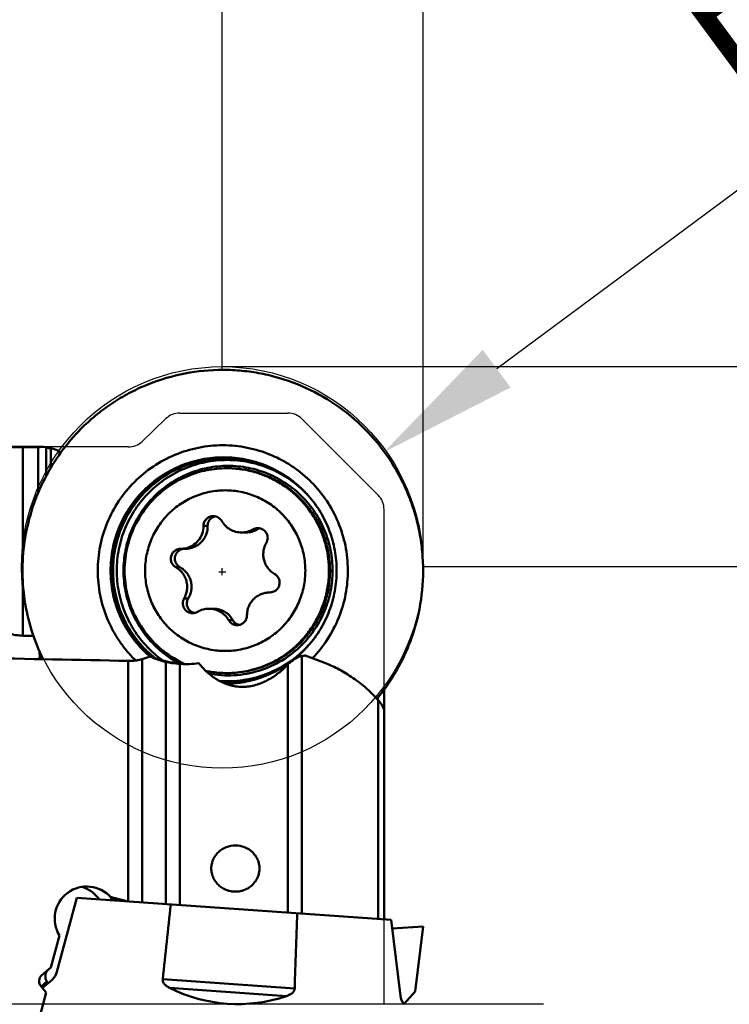
# Model space of a CAD drawing. Units: millimetres. Extents: x -109 to 106, y -68 to 78.
# Drawn here: x 60 to 77, y 0 to 25 of the extents above; entities that cross this region are included whole.
import ezdxf

# ---------------------------------------------------------------- set-up
doc = ezdxf.new("R2010")
doc.units = ezdxf.units.MM
doc.linetypes.add('CENTER', pattern=[50.8, 31.75, -6.35, 6.35, -6.35])
for name, color, linetype, lineweight in [('1', 4, 'Continuous', 50), ('2', 7, 'Continuous', 25), ('4', 2, 'CENTER', 25), ('cut', 1, 'Continuous', 25), ('nocut', 7, 'Continuous', 25), ('sk2', 7, 'Continuous', 25)]:
    doc.layers.add(name, color=color, linetype=linetype, lineweight=lineweight)
doc.styles.add('simplex', font='txt.shx', dxfattribs={"height": 3.5})
doc.dimstyles.new('\\M+18352\\M+18373\\M+1815B - ISO-25', dxfattribs={"dimscale": 0, "dimtxt": 3.5, "dimasz": 3.5, "dimexe": 1.5, "dimexo": 0, "dimgap": 2.3, "dimtad": 1, "dimdsep": 46, "dimtxsty": 'simplex', "dimcen": 0.09, "dimclrd": 256, "dimclre": 256, "dimclrt": 256, "dimadec": 0, "dimazin": 0, "dimtfac": 1, "dimtofl": 0, "dimtmove": 0, "dimatfit": 3, "dimfxl": 1, "dimtolj": 1, "dimlwd": -1, "dimlwe": -1, "dimarcsym": 0})

# ---------------------------------------------------------------- blocks, each defined once
blk = doc.blocks.new('*D16')
at = {"layer": 'Defpoints', "color": 0}
for p in [(-82.55, 57.098), (-82.55, 14.175), (69.85, 10.875)]:
    blk.add_point(p, dxfattribs=at)
at = {"layer": 'sk2'}
for p, q in [((-82.55, 14.175), (-82.55, 58.598)), ((69.85, 10.875), (69.85, 58.598)), ((66.35, 57.098), (-79.05, 57.098))]:
    blk.add_line(p, q, dxfattribs=at)
for points in [[(-79.05, 57.682), (-79.05, 56.515), (-82.55, 57.098)], [(66.35, 57.682), (66.35, 56.515), (69.85, 57.098)]]:
    blk.add_solid(points, dxfattribs=at)
at = {"layer": 'sk2', "insert": (-6.35, 61.148), "char_height": 3.5, "attachment_point": 5, "style": 'simplex'}
blk.add_mtext('\\A1;152.4 [6.000"]', dxfattribs=at)
blk = doc.blocks.new('*D17')
at = {"layer": '2'}
for p, q in [((0, 15.875), (0, 46.613)), ((69.85, 10.875), (69.85, 46.613)), ((66.35, 45.113), (3.5, 45.113))]:
    blk.add_line(p, q, dxfattribs=at)
for points in [[(3.5, 45.696), (3.5, 44.529), (0, 45.113)], [(66.35, 45.696), (66.35, 44.529), (69.85, 45.113)]]:
    blk.add_solid(points, dxfattribs=at)
at = {"layer": 'Defpoints', "color": 0}
for p in [(0, 45.113), (0, 15.875), (69.85, 10.875)]:
    blk.add_point(p, dxfattribs=at)
at = {"layer": '2', "insert": (34.925, 49.163), "char_height": 3.5, "attachment_point": 5, "style": 'simplex'}
blk.add_mtext('\\A1;69.85 [2.750"]', dxfattribs=at)
blk = doc.blocks.new('*D18')
at = {"layer": '2'}
for p, q in [((64.85, 15.795), (64.85, 35.16)), ((69.85, 10.875), (69.85, 35.16)), ((61.35, 33.66), (14.75, 33.66)), ((73.35, 33.66), (76.85, 33.66))]:
    blk.add_line(p, q, dxfattribs=at)
for points in [[(61.35, 34.244), (61.35, 33.077), (64.85, 33.66)], [(73.35, 34.244), (73.35, 33.077), (69.85, 33.66)]]:
    blk.add_solid(points, dxfattribs=at)
at = {"layer": 'Defpoints', "color": 0}
for p in [(64.85, 33.66), (64.85, 15.795), (69.85, 10.875)]:
    blk.add_point(p, dxfattribs=at)
at = {"layer": '2', "insert": (36.3, 37.71), "char_height": 3.5, "attachment_point": 5, "style": 'simplex'}
blk.add_mtext('\\A1;5 [.197"](MAX)', dxfattribs=at)
blk = doc.blocks.new('*D19')
at = {"layer": '2'}
for p, q in [((69.849, 10.9), (93.192, 10.9)), ((91.692, 7.4), (91.692, -10.9)), ((91.692, -10.9), (91.692, -57.5))]:
    blk.add_line(p, q, dxfattribs=at)
blk.add_solid([(91.109, 7.4), (92.275, 7.4), (91.692, 10.9)], dxfattribs=at)
at = {"layer": 'Defpoints', "color": 0}
for p in [(69.849, 10.9), (69.849, -10.9), (91.692, -10.9)]:
    blk.add_point(p, dxfattribs=at)
at = {"layer": '2', "insert": (87.642, -35.95), "char_height": 3.5, "attachment_point": 5, "rotation": 90, "style": 'simplex'}
blk.add_mtext('\\A1;%%C21.8 [%%C.858"]', dxfattribs=at)
blk = doc.blocks.new('_None')
blk = doc.blocks.new('*D20')
at = {"layer": '2'}
for p, q in [((64.85, 15.875), (106.337, 15.875)), ((104.837, 12.375), (104.837, -15.875)), ((104.837, -15.875), (104.837, -67.725))]:
    blk.add_line(p, q, dxfattribs=at)
blk.add_solid([(104.254, 12.375), (105.42, 12.375), (104.837, 15.875)], dxfattribs=at)
at = {"layer": 'Defpoints', "color": 0}
for p in [(64.85, 15.875), (64.85, -15.875), (104.837, -15.875)]:
    blk.add_point(p, dxfattribs=at)
at = {"layer": '2', "insert": (100.787, -43.55), "char_height": 3.5, "attachment_point": 5, "rotation": 90, "style": 'simplex'}
blk.add_mtext('\\A1;%%C31.75 [%%C1.250"]', dxfattribs=at)
blk = doc.blocks.new('*D21')
at = {"layer": '2'}
for p, q in [((102.575, 38.689), (71.682, 15.825)), ((64.85, 10.679), (64.85, 10.859)), ((64.76, 10.769), (64.94, 10.769))]:
    blk.add_line(p, q, dxfattribs=at)
blk.add_solid([(71.335, 16.294), (72.029, 15.356), (68.869, 13.743)], dxfattribs=at)
at = {"layer": 'Defpoints', "color": 0}
for p in [(68.869, 13.743), (64.85, 10.769)]:
    blk.add_point(p, dxfattribs=at)
at = {"layer": '2', "insert": (86.126, 31.554), "char_height": 3.5, "attachment_point": 5, "rotation": 36.5047, "style": 'simplex'}
blk.add_mtext('\\A1;R5 [R.197"]', dxfattribs=at)

msp = doc.modelspace()

# ---------------------------------------------------------------- linework, layer by layer
at = {"layer": '1'}
for p, q in [((51.47484244, 13.87490275), (60.38701575, 13.875)), ((59.88028647, 11.01868669), (59.88028647, 13.86816145)), ((60.26313127, 13.86729475), (60.26313127, 12.7284906)), ((60.46561158, 13.87189916), (60.46561158, 13.15661717)), ((60.58063684, 13.35955682), (60.58063684, 13.84474469)), ((60.79361033, 13.687608), (60.79361033, 13.76914722)), ((66.99163667, 12.66355527), (66.99783603, 12.6566168)), ((66.99166697, 12.66358323), (66.9955046, 12.65927685)), ((64.3804532, 11.90779385), (64.48405186, 11.90779385)), ((65.61233047, 11.82201864), (65.71592914, 11.82201864)), ((65.43803557, 11.74540959), (65.32808546, 11.74540959)), ((63.91726208, 11.33862249), (63.81266913, 11.33862331)), ((63.690412, 10.88123934), (63.79401067, 10.88123934)), ((59.88028647, 9.1752494), (59.88028647, 10.56358459)), ((63.89823539, 10.10373792), (64.00183406, 10.10373792)), ((66.03190942, 10.25230494), (66.03094508, 10.252304)), ((64.6264432, 9.84551867), (64.51649309, 9.84551867)), ((64.11695211, 9.75351242), (64.11986624, 9.75237718)), ((65.00785554, 9.56057874), (65.11145421, 9.56057874)), ((60.14457679, 9.1752494), (59.88028647, 9.1752494)), ((66.99784897, 8.93432379), (66.99163772, 8.92737203)), ((66.99550271, 8.93165305), (66.99166516, 8.92734665)), ((60.26287249, 8.59208681), (60.30557676, 8.63540959)), ((60.30557676, 8.63540959), (60.34942878, 8.66773859)), ((60.36856825, 8.58999778), (60.3808436, 8.60257894)), ((62.69254762, 8.5565287), (62.66039108, 8.58829891)), ((62.85258685, 8.59060093), (63.05586883, 8.65616317)), ((62.85258685, 8.59060093), (62.85258685, 2.5343253)), ((66.83414307, 8.66812918), (66.83414307, 2.25590777)), ((67.37540088, 8.50692724), (66.91047522, 8.68230682)), ((62.50715981, 8.54774644), (62.50715981, 2.55847991)), ((63.44560185, 2.49285765), (63.44560185, 8.52375387)), ((63.7910289, 8.47400062), (63.7910289, 2.46870304)), ((66.4804801, 2.28063829), (66.4804801, 8.45144011)), ((68.72187273, 7.57959936), (68.72187273, 7.63009579)), ((68.87767892, 7.8313035), (68.87767892, 7.31981073)), ((68.73134189, 2.1232427), (68.73134189, 7.56951501)), ((68.87766757, 7.31642391), (68.87767892, 7.31981073)), ((68.87767892, 7.3151956), (68.87767892, 2.11300982)), ((60.73276457, 0.80738926), (61.22597327, 2.6480692)), ((69.05225263, 2.10080244), (61.22597327, 2.6480692)), ((62.07089986, 2.65770128), (62.05951381, 2.67518264)), ((62.05993404, 2.67542309), (62.49256241, 2.55950066)), ((62.07513792, 2.6510082), (62.07089986, 2.65770128)), ((62.37058416, 2.56810434), (62.34500077, 2.59753317)), ((69.05225263, 2.10080244), (69.28448832, 0.20939449)), ((69.84998361, 1.93467468), (69.07926786, 1.88078099)), ((69.85, 1.93467583), (69.65135946, 0.31687849)), ((60.79361033, 1.71061682), (60.58063684, 0.91578892)), ((60.58063684, 0.91578892), (60.35785816, 0.72213037)), ((60.47627307, 0.56006368), (60.33812805, 0.43997665)), ((60.370931, 0.40224117), (60.60881785, 0.60903305)), ((60.47625503, 0.56009554), (60.50126054, 0.5155348)), ((63.36542386, 0.62329579), (66.65182903, 0.39348796)), ((60.46561158, 0.29332363), (60.26313127, -0.46234314)), ((60.33812805, 0.43997665), (60.46561158, 0.29332363)), ((63.53825586, 0.40418679), (66.45018494, 0.20056487)), ((69.65137752, 0.31689926), (69.37962295, 0.00428139))]:
    msp.add_line(p, q, dxfattribs=at)
for centre, radius, start, end in [((61.47522981, 2.12941854), 0.8, 41.525864331, 211.567463442), ((60.34639424, 0.91091688), 0.4, 311, 345), ((60.48906997, 0.57118845), 0.2, 131, 221), ((69.68150678, 0.25814222), 0.4, 187, 221), ((69.68150678, -0.25814222), 0.4, 139, 139.802707723)]:
    msp.add_arc(centre, radius, start, end, dxfattribs=at)
for centre, major_axis, ratio, start_param, end_param in [((53.65131631, 0), (-198.42174431, 0), 0.0699268119, -1.6041245247, -1.6021940637), ((60.38701575, 0), (0, -13.875), 0.2679491924, 3.120450637, 3.1749208515), ((59.5271422, 0), (-15.96136165, 0), 0.8692867378, -1.636847148, -1.6296265854), ((60.33525194, 0), (0, -13.875), 0.2679491924, -3.2651948339, -3.2076434748), ((242.87708084, 0), (-581.39747846, 13.042812), 0.0081406195, -1.2551733556, -1.2483642245), ((63.56020841, 10.96868743), (2.02202528, -1.8609043), 0.8256284395, -1.1209530117, -0.902692725), ((65.24764552, 3.92652389), (-0.27385541, -3.91631486), 0.9809262436, -0.3887132062, 0.3887132062)]:
    msp.add_ellipse(centre, major_axis=major_axis, ratio=ratio, start_param=start_param, end_param=end_param, dxfattribs=at)
for points, knots in [([(61.33525823, 14.33099803), (61.44719835, 14.44321151), (61.68192806, 14.65709838), (62.06275486, 14.9428379), (62.46907067, 15.1909893), (63.03915282, 15.46848131), (63.7974724, 15.71134466), (64.58806152, 15.80558216), (65.22168216, 15.79003992), (65.69404297, 15.73311465), (66.15885579, 15.63137523), (66.76245586, 15.43746581), (67.47842385, 15.08807712), (68.24197212, 14.51369841), (68.8832664, 13.80486762), (69.29658543, 13.12283336), (69.54515883, 12.5384885), (69.68934116, 12.08400951), (69.7897145, 11.61784134), (69.86395857, 10.98688346), (69.84375354, 10.18918397), (69.67294036, 9.4097638), (69.45022912, 8.81491486), (69.24146684, 8.38636274), (68.99302563, 7.97971098), (68.80231855, 7.72551409), (68.70120543, 7.60332334)], [0, 0, 0, 0, 0.0312619605, 0.0625222812, 0.0937711634, 0.1250156697, 0.1874181594, 0.24980871, 0.2810384023, 0.312269114, 0.3435021979, 0.3747389436, 0.4371565875, 0.4995998924, 0.5620719551, 0.6245716426, 0.6558658239, 0.6871647222, 0.7184672014, 0.7497720382, 0.8123127042, 0.8748464153, 0.9061429452, 0.9374344677, 0.9687181438, 1, 1, 1, 1]), ([(61.33525823, 14.33099803), (61.15282741, 14.14812175), (60.81577042, 13.75325376), (60.40819776, 13.09038066), (60.10767669, 12.37216332), (59.92162641, 11.61603072), (59.85446647, 10.84015842), (59.90785258, 10.06316751), (60.08038332, 9.30396729), (60.27236759, 8.82126697), (60.38619847, 8.58919513)], [0, 0, 0, 0, 0.1249159781, 0.2498708125, 0.3748681068, 0.4998925239, 0.6249322345, 0.7499727828, 0.8749997427, 1, 1, 1, 1]), ([(59.21160169, 13.86637833), (59.26666681, 13.86683193), (59.48955866, 13.86827901), (59.71245757, 13.86853005), (59.88028647, 13.86816145)], [0, 0, 0, 0, 0.2470520387, 1, 1, 1, 1]), ([(62.66039108, 8.58829891), (62.58836048, 8.6605054), (62.45127731, 8.81212671), (62.26897339, 9.05853474), (62.1116227, 9.32172761), (61.93726096, 9.69122307), (61.78847073, 10.18263446), (61.73835926, 10.69364912), (61.75840424, 11.10190066), (61.81818692, 11.50619886), (61.96682823, 11.99764849), (62.25638586, 12.54066811), (62.64609025, 13.01675568), (63.12099928, 13.40747076), (63.66272873, 13.69780905), (64.15310443, 13.84687818), (64.55647551, 13.90681743), (64.96375464, 13.92691426), (65.47362891, 13.87666172), (65.96383736, 13.72748044), (66.33237995, 13.5527091), (66.59493455, 13.39496518), (66.84074148, 13.21220803), (66.99195504, 13.07481858), (67.06396842, 13.00262935)], [0, 0, 0, 0, 0.0312762411, 0.0625624999, 0.0938532342, 0.1251512545, 0.1876863058, 0.2502327777, 0.2815442583, 0.3128542713, 0.3753893328, 0.4379034133, 0.5003900182, 0.5628468989, 0.6252763309, 0.6876847065, 0.7189217302, 0.7501573042, 0.8125543399, 0.8749627058, 0.9062123387, 0.9374671177, 0.9687312351, 1, 1, 1, 1]), ([(62.89154807, 8.80014023), (62.76144915, 8.93055684), (62.58485401, 9.1462887), (62.39547288, 9.46315262), (62.23780947, 9.79721964), (62.10331856, 10.24144831), (62.05801268, 10.7034213), (62.07613293, 11.07248857), (62.13017585, 11.4379833), (62.26455358, 11.88226355), (62.52632013, 12.37316412), (62.87861775, 12.80356059), (63.3079488, 13.15677191), (63.79768304, 13.41924419), (64.24099243, 13.55400868), (64.60564902, 13.60819315), (64.97383722, 13.62636027), (65.43477924, 13.58092686), (65.87792054, 13.44608244), (66.21112593, 13.28804873), (66.52729218, 13.09815183), (66.74243782, 12.9211426), (66.87247485, 12.79078803)], [0, 0, 0, 0, 0.0624968476, 0.093792032, 0.125094809, 0.1876392652, 0.2501951293, 0.2815113226, 0.3128260717, 0.3753705934, 0.4378940759, 0.5003901309, 0.5628564561, 0.6252952775, 0.6877130946, 0.7189548433, 0.7501951188, 0.8126015242, 0.875019276, 0.9062736584, 0.9375328823, 1, 1, 1, 1]), ([(62.94658577, 8.81925101), (62.81773365, 8.94841777), (62.64283016, 9.16208385), (62.45526102, 9.4759119), (62.29910952, 9.80678142), (62.16590658, 10.24675459), (62.1210317, 10.70430287), (62.13897944, 11.06983546), (62.19250694, 11.43182921), (62.32559687, 11.87185416), (62.58485481, 12.35805403), (62.93377977, 12.784327), (63.35899752, 13.13415691), (63.84404223, 13.39411381), (64.28310562, 13.5275868), (64.64426926, 13.58125449), (65.0089312, 13.59924866), (65.46545838, 13.55424746), (65.9043546, 13.4206944), (66.23437074, 13.26417615), (66.54750779, 13.07609617), (66.76059327, 12.90078256), (66.88938409, 12.77167724)], [0, 0, 0, 0, 0.0624964802, 0.0937921422, 0.1250948045, 0.1876392508, 0.2501951273, 0.2815113403, 0.3128260903, 0.3753705834, 0.4378940728, 0.5003901308, 0.5628564594, 0.6252952872, 0.6877130757, 0.7189548254, 0.7501951207, 0.8126015388, 0.8750192805, 0.906273548, 0.9375332493, 1, 1, 1, 1]), ([(63.02640896, 8.84696808), (62.89936286, 8.97432441), (62.72691219, 9.18499322), (62.54197616, 9.49442094), (62.38801178, 9.82064661), (62.25668045, 10.25445084), (62.21243545, 10.70558134), (62.23012897, 11.06598733), (62.28290661, 11.42290395), (62.41413064, 11.85675687), (62.66974979, 12.33613936), (63.01378518, 12.75642991), (63.4330353, 13.10135754), (63.91127883, 13.35766586), (64.34418367, 13.48926757), (64.70028182, 13.54218344), (65.05982938, 13.55992273), (65.50995309, 13.51555318), (65.94269549, 13.38387664), (66.26807975, 13.22955066), (66.57682616, 13.04411097), (66.78692251, 12.87125592), (66.91390817, 12.74396017)], [0, 0, 0, 0, 0.0624970655, 0.0937919925, 0.1250947961, 0.1876392579, 0.2501951146, 0.2815113302, 0.3128260927, 0.3753705782, 0.4378940889, 0.5003901305, 0.5628564439, 0.6252952925, 0.6877130735, 0.7189548358, 0.7501951335, 0.8126015318, 0.8750192886, 0.9062736979, 0.9375326646, 1, 1, 1, 1]), ([(62.93423771, 12.77596487), (63.06783242, 12.90988581), (63.36310072, 13.15117808), (63.86918146, 13.41558684), (64.41829713, 13.57228078), (64.98762429, 13.61458856), (65.55375146, 13.5408303), (66.09339542, 13.35397386), (66.54124682, 13.08747934), (66.79107576, 12.87105565), (66.88961086, 12.7719026)], [0, 0, 0, 0, 0.1293042211, 0.2585454286, 0.3877449125, 0.5169225259, 0.6461037271, 0.7753132326, 0.9045714567, 1, 1, 1, 1]), ([(63.15227106, 8.95022584), (63.03195759, 9.0708331), (62.86864569, 9.27033782), (62.69351008, 9.56336786), (62.54770483, 9.87230567), (62.42333321, 10.28312107), (62.38143291, 10.71034455), (62.39818879, 11.05165134), (62.44816955, 11.38965368), (62.57243955, 11.80051519), (62.81451253, 12.25449348), (63.14031626, 12.65251134), (63.53734882, 12.97916002), (63.99024851, 13.22188565), (64.40021219, 13.34651332), (64.73743943, 13.39662498), (65.07793327, 13.4134242), (65.50420333, 13.37140596), (65.91401316, 13.24670743), (66.22215415, 13.10055973), (66.51453899, 12.92494715), (66.71350158, 12.76125231), (66.83375782, 12.64070242)], [0, 0, 0, 0, 0.0624970655, 0.0937919925, 0.1250947961, 0.1876392579, 0.2501951146, 0.2815113302, 0.3128260927, 0.3753705782, 0.4378940889, 0.5003901305, 0.5628564439, 0.6252952925, 0.6877130735, 0.7189548358, 0.7501951335, 0.8126015318, 0.8750192886, 0.9062736979, 0.9375326646, 1, 1, 1, 1]), ([(63.15227106, 12.64070242), (63.27252821, 12.76125322), (63.47149132, 12.92494743), (63.76387499, 13.10056145), (64.07201612, 13.24670577), (64.4818251, 13.371405), (64.90809572, 13.41342577), (65.24858908, 13.3966213), (65.58581693, 13.34651512), (65.99577982, 13.22188407), (66.44868039, 12.9791606), (66.84571168, 12.65251039), (67.17151693, 12.25449382), (67.41358775, 11.80051465), (67.53786113, 11.38965392), (67.58783641, 11.05165098), (67.60459753, 10.71034467), (67.56269471, 10.28312062), (67.43832239, 9.87230607), (67.29252051, 9.56336813), (67.11738347, 9.27033926), (66.9540722, 9.07083402), (66.83375782, 8.95022584)], [0, 0, 0, 0, 0.0624678201, 0.0937263522, 0.1249806182, 0.187398459, 0.2498049105, 0.2810451707, 0.3122869047, 0.3747047183, 0.4371435464, 0.4996098694, 0.5621059203, 0.6246294108, 0.6871739287, 0.7184886632, 0.7498048411, 0.8123607511, 0.874905297, 0.9062079578, 0.9375024495, 1, 1, 1, 1]), ([(63.16192536, 12.59858642), (63.27943857, 12.71638659), (63.5382787, 12.92941005), (63.98085193, 13.16648303), (64.46102315, 13.31258868), (64.79442834, 13.34546664), (64.96065533, 13.3454623)], [0, 0, 0, 0, 0.2501438245, 0.5001607366, 0.7501039428, 1, 1, 1, 1]), ([(64.96065533, 13.3454623), (65.08541199, 13.34545904), (65.3353298, 13.32699507), (65.70177346, 13.24448538), (66.05225371, 13.10896041), (66.37907601, 12.9233532), (66.67519414, 12.6916849), (66.93419145, 12.41897256), (67.15046538, 12.11112127), (67.31933618, 11.77479574), (67.43715092, 11.41727598), (67.50136133, 11.04629962), (67.51057873, 10.66989544), (67.46460307, 10.2962072), (67.36443266, 9.93332804), (67.21221615, 9.58908923), (67.01131816, 9.27101994), (66.84761593, 9.08078791), (66.75938531, 8.99234184)], [0, 0, 0, 0, 0.0624083408, 0.1248231966, 0.1872504894, 0.2496950851, 0.312160353, 0.3746478805, 0.4371573379, 0.4996865081, 0.5622314803, 0.6247869832, 0.6873468545, 0.7499045109, 0.812453712, 0.8749884911, 0.9375052587, 1, 1, 1, 1]), ([(64.98825795, 13.3454614), (65.11301458, 13.34546138), (65.3629323, 13.32699252), (65.72937581, 13.24448468), (66.0798559, 13.10895919), (66.40667806, 12.92335216), (66.70279607, 12.69168392), (66.96179329, 12.41897173), (67.1780672, 12.1111206), (67.34693799, 11.77479523), (67.46475286, 11.41727562), (67.52896321, 11.04629942), (67.53818111, 10.66989523), (67.49220481, 10.29620747), (67.39203589, 9.93332717), (67.23981766, 9.58909074), (67.03892226, 9.27101967), (66.87521947, 9.08078883), (66.78698793, 8.99234184)], [0, 0, 0, 0, 0.0624083415, 0.1248231935, 0.1872504804, 0.2496950687, 0.3121603285, 0.3746478481, 0.4371572983, 0.499686463, 0.5622314307, 0.624786936, 0.6873467949, 0.7499045049, 0.8124535539, 0.8749887911, 0.9375045876, 1, 1, 1, 1]), ([(67.06396842, 13.00262935), (67.20679989, 12.8594491), (67.46525361, 12.5442709), (67.75367431, 12.00605521), (67.93281744, 11.42186973), (67.99568699, 10.81402263), (67.93998414, 10.20547431), (67.76774422, 9.61920513), (67.48568371, 9.07761432), (67.23096608, 8.75939671), (67.08983312, 8.61453696)], [0, 0, 0, 0, 0.1249324667, 0.2499171821, 0.37494481, 0.4999955757, 0.6250469452, 0.7500765896, 0.8750653196, 1, 1, 1, 1]), ([(63.14699711, 8.62251959), (62.99609645, 8.74554896), (62.71916653, 9.02420028), (62.40016086, 9.51866186), (62.19035049, 10.06891958), (62.09914948, 10.6507953), (62.13042325, 11.23897109), (62.28290218, 11.80786794), (62.54970686, 12.33247091), (62.79669722, 12.63808853), (62.93423771, 12.77596487)], [0, 0, 0, 0, 0.1249099481, 0.2498816244, 0.3749043776, 0.4999585922, 0.6250192253, 0.7500601729, 0.8750570491, 1, 1, 1, 1]), ([(63.51152066, 12.20967769), (63.60368788, 12.30206997), (63.75617682, 12.42752674), (63.98026125, 12.56212236), (64.21642759, 12.67412012), (64.53050575, 12.76970256), (64.85720655, 12.80189924), (65.1181652, 12.78902679), (65.37661958, 12.75061589), (65.69082245, 12.65510634), (66.03792863, 12.4690743), (66.34221939, 12.21872739), (66.59191871, 11.91368149), (66.77745055, 11.56574865), (66.87268599, 11.25085769), (66.91099655, 10.99180925), (66.92383579, 10.73022756), (66.89172949, 10.40279604), (66.79639762, 10.08794718), (66.6846623, 9.85117017), (66.55043224, 9.62659124), (66.42526897, 9.47368682), (66.33305788, 9.38125057)], [0, 0, 0, 0, 0.0624682609, 0.0937267601, 0.124980349, 0.1873985096, 0.2498048957, 0.2810452105, 0.3122869451, 0.3747047388, 0.4371435556, 0.4996098697, 0.5621059116, 0.6246293895, 0.6871738888, 0.7184886232, 0.749804856, 0.8123607006, 0.8749055652, 0.9062075502, 0.9375020086, 1, 1, 1, 1]), ([(63.16192536, 12.59858642), (63.01725655, 12.45356435), (62.76198212, 12.12698325), (62.50807466, 11.56078769), (62.3965712, 10.94984334), (62.43429394, 10.32998804), (62.61891465, 9.73718257), (62.93987672, 9.20587928), (63.37808688, 8.76716893), (63.73255745, 8.55293427), (63.91920332, 8.46897041)], [0, 0, 0, 0, 0.1249695415, 0.2499988884, 0.3750717356, 0.5001533692, 0.6252091161, 0.7502103037, 0.8751404876, 1, 1, 1, 1]), ([(66.99171398, 12.66362544), (67.1039406, 12.53626892), (67.30583259, 12.26051406), (67.52910518, 11.79964529), (67.66612907, 11.30587063), (67.71229607, 10.79546415), (67.66612908, 10.28505767), (67.52910519, 9.79128299), (67.30583259, 9.33041421), (67.1039406, 9.05465934), (66.99171398, 8.92730282)], [0, 0, 0, 0, 0.124929604, 0.2499142442, 0.3749452404, 0.4999999941, 0.625054749, 0.7500857484, 0.8750703931, 1, 1, 1, 1]), ([(66.33305788, 9.38125057), (66.24089066, 9.28885828), (66.08840173, 9.16340152), (65.8643173, 9.02880589), (65.62815095, 8.91680814), (65.3140728, 8.8212257), (64.98737199, 8.78902902), (64.72641334, 8.80190146), (64.46795896, 8.84031237), (64.1537561, 8.93582192), (63.80664992, 9.12185396), (63.50235916, 9.37220086), (63.25265984, 9.67724676), (63.067128, 10.0251796), (62.97189256, 10.34007057), (62.93358199, 10.599119), (62.92074275, 10.8607007), (62.95284906, 11.18813222), (63.04818093, 11.50298108), (63.15991625, 11.73975809), (63.29414631, 11.96433701), (63.41930958, 12.11724144), (63.51152066, 12.20967769)], [0, 0, 0, 0, 0.0624682609, 0.0937267601, 0.124980349, 0.1873985096, 0.2498048957, 0.2810452105, 0.3122869451, 0.3747047388, 0.4371435556, 0.4996098697, 0.5621059116, 0.6246293895, 0.6871738888, 0.7184886232, 0.749804856, 0.8123607006, 0.8749055652, 0.9062075502, 0.9375020086, 1, 1, 1, 1]), ([(64.62485604, 12.15320864), (64.59303208, 12.15320691), (64.52866152, 12.14042426), (64.44737125, 12.08576053), (64.39302543, 12.00418111), (64.38039906, 11.93969107), (64.3804532, 11.90779385)], [0, 0, 0, 0, 0.249717645, 0.4996006463, 0.7497072356, 1, 1, 1, 1]), ([(64.48405186, 11.90779385), (64.48328912, 11.93111926), (64.48856907, 11.97864163), (64.51736407, 12.04507511), (64.56606021, 12.10098384), (64.60926882, 12.12669232), (64.63246761, 12.13595383)], [0, 0, 0, 0, 0.2422961028, 0.4882705879, 0.7406636067, 1, 1, 1, 1]), ([(64.83672301, 12.03034952), (64.82610619, 12.04885593), (64.79989357, 12.083236), (64.7486583, 12.12270974), (64.68898061, 12.14756157), (64.6461584, 12.1532098), (64.62485604, 12.15320864)], [0, 0, 0, 0, 0.2502193461, 0.5002524434, 0.7501694379, 1, 1, 1, 1]), ([(64.83672301, 12.03034952), (64.86134564, 11.98742925), (64.92213973, 11.9076959), (65.04096236, 11.81614636), (65.17936667, 11.75850811), (65.27868025, 11.74540882), (65.32808545, 11.74541204)], [0, 0, 0, 0, 0.2502197868, 0.5002532692, 0.7501662941, 1, 1, 1, 1]), ([(63.91477573, 11.34774249), (63.97921183, 11.35944797), (64.10508509, 11.40594256), (64.25794, 11.53569448), (64.35766666, 11.70978321), (64.38056458, 11.8421669), (64.3804532, 11.90779385)], [0, 0, 0, 0, 0.2497309938, 0.4996397172, 0.7497490096, 1, 1, 1, 1]), ([(64.48405186, 11.90779385), (64.4852162, 11.87218721), (64.48054025, 11.79953226), (64.45170328, 11.69281851), (64.4004669, 11.59187753), (64.32825313, 11.50240975), (64.23860677, 11.42950441), (64.13665986, 11.37669004), (64.02815705, 11.34542703), (63.95386954, 11.33862258), (63.91726207, 11.33862249)], [0, 0, 0, 0, 0.119292812, 0.2419753921, 0.3677168952, 0.4955836953, 0.6241535633, 0.7518655012, 0.8774196602, 1, 1, 1, 1]), ([(65.32808545, 11.74541204), (65.37756734, 11.74541526), (65.47698812, 11.75851619), (65.56952793, 11.79714881), (65.61233047, 11.82201864)], [0, 0, 0, 0, 0.499892361, 1, 1, 1, 1]), ([(65.71592914, 11.82201864), (65.67538922, 11.79758581), (65.58516256, 11.75860511), (65.48768041, 11.74541073), (65.43803555, 11.7454098)], [0, 0, 0, 0, 0.4880824549, 1, 1, 1, 1]), ([(65.73489199, 11.85504958), (65.71355626, 11.85505273), (65.67068749, 11.84939853), (65.6307862, 11.83274209), (65.61233047, 11.82201864)], [0, 0, 0, 0, 0.4998920343, 1, 1, 1, 1]), ([(65.94634315, 11.48719034), (65.95701992, 11.50565557), (65.97360626, 11.54558906), (65.9821003, 11.60972866), (65.97375492, 11.67392743), (65.94909811, 11.73376013), (65.90982739, 11.78515758), (65.85859868, 11.82460438), (65.79896584, 11.84941102), (65.75617771, 11.85504644), (65.73489199, 11.85504958)], [0, 0, 0, 0, 0.1250814945, 0.2501886653, 0.3753065118, 0.5003814913, 0.6253888702, 0.7503172987, 0.8751766232, 1, 1, 1, 1]), ([(65.78522917, 11.84965967), (65.78167627, 11.84887806), (65.7676167, 11.84543461), (65.75388468, 11.84065684), (65.74392865, 11.83638156)], [0, 0, 0, 0, 0.2513544262, 1, 1, 1, 1]), ([(63.81266913, 11.33862331), (63.78608992, 11.33866864), (63.73249831, 11.3299078), (63.66094179, 11.29161121), (63.60540797, 11.23225945), (63.57191779, 11.15816165), (63.56397362, 11.07721083), (63.58246572, 10.99799467), (63.625322, 10.92898084), (63.66736401, 10.89452623), (63.690412, 10.88123934)], [0, 0, 0, 0, 0.1248393904, 0.2497192609, 0.3747039678, 0.4997789131, 0.624902853, 0.7500143139, 0.8750462375, 1, 1, 1, 1]), ([(63.79401067, 10.88123934), (63.77115548, 10.89395907), (63.72872896, 10.92692426), (63.68332449, 10.99429777), (63.66187564, 11.07445666), (63.6690905, 11.15837789), (63.70480653, 11.23482825), (63.76347805, 11.29405068), (63.83655627, 11.33057341), (63.8899796, 11.3386668), (63.91626779, 11.33862331)], [0, 0, 0, 0, 0.121306481, 0.244557337, 0.3705307775, 0.4987203316, 0.6272240382, 0.7539697675, 0.878081585, 1, 1, 1, 1]), ([(65.94634315, 11.48719034), (65.9277255, 11.4549915), (65.89674242, 11.38672826), (65.87119843, 11.27737865), (65.86745574, 11.16509286), (65.8856876, 11.05425027), (65.92518043, 10.94911579), (65.98442717, 10.85374199), (66.06109422, 10.77183725), (66.12198224, 10.7282428), (66.15416655, 10.70968892)], [0, 0, 0, 0, 0.1250157578, 0.2500678613, 0.3751354609, 0.5001953454, 0.625225479, 0.7502083617, 0.8751337023, 1, 1, 1, 1]), ([(63.89823539, 10.10373792), (63.91685305, 10.13593675), (63.94783612, 10.20419999), (63.97338012, 10.31354961), (63.97712281, 10.42583539), (63.95889095, 10.53667799), (63.91939812, 10.64181247), (63.86015138, 10.73718627), (63.78348433, 10.81909101), (63.72259631, 10.86268546), (63.690412, 10.88123934)], [0, 0, 0, 0, 0.1250157578, 0.2500678613, 0.3751354609, 0.5001953454, 0.625225479, 0.7502083617, 0.8751337023, 1, 1, 1, 1]), ([(63.79401067, 10.88123934), (63.8259084, 10.86348711), (63.88727024, 10.82141493), (63.9662061, 10.74104961), (64.02855315, 10.6448159), (64.07002681, 10.53684563), (64.08793992, 10.42278745), (64.08178023, 10.30886902), (64.05320355, 10.20078636), (64.02075394, 10.13454989), (64.00183406, 10.10373792)], [0, 0, 0, 0, 0.1217750564, 0.246468282, 0.3734345101, 0.5015720656, 0.6294651657, 0.7557276974, 0.8793849638, 1, 1, 1, 1]), ([(66.03190942, 10.25230494), (66.05848863, 10.25225961), (66.11208024, 10.26102045), (66.18363675, 10.29931705), (66.23917057, 10.35866881), (66.27266075, 10.43276661), (66.28060492, 10.51371743), (66.26211283, 10.59293359), (66.21925655, 10.66194742), (66.17721453, 10.69640202), (66.15416655, 10.70968892)], [0, 0, 0, 0, 0.1248393904, 0.2497192609, 0.3747039678, 0.4997789131, 0.624902853, 0.7500143139, 0.8750462375, 1, 1, 1, 1]), ([(63.89823539, 10.10373792), (63.88755863, 10.08527269), (63.87097228, 10.0453392), (63.86247825, 9.98119959), (63.87082363, 9.91700083), (63.89548043, 9.85716812), (63.93475116, 9.80577068), (63.98597987, 9.76632387), (64.04561271, 9.74151724), (64.08840083, 9.73588182), (64.10968656, 9.73587868)], [0, 0, 0, 0, 0.1250814945, 0.2501886653, 0.3753065118, 0.5003814913, 0.6253888702, 0.7503172987, 0.8751766232, 1, 1, 1, 1]), ([(64.00183406, 10.10373792), (63.9882901, 10.08168091), (63.96775801, 10.03262628), (63.96180455, 9.95235281), (63.98307155, 9.87284259), (64.015077, 9.8271329), (64.03452651, 9.80763591)], [0, 0, 0, 0, 0.2427174643, 0.4891910314, 0.7417540857, 1, 1, 1, 1]), ([(66.03094508, 10.25230576), (65.9938649, 10.25230536), (65.9194916, 10.24496291), (65.81239534, 10.21234423), (65.71367592, 10.15938122), (65.62719112, 10.08811372), (65.55625554, 10.00129292), (65.50360295, 9.90224856), (65.47125773, 9.79485056), (65.46406227, 9.72030271), (65.46412535, 9.6831344)], [0, 0, 0, 0, 0.1248521846, 0.2497246246, 0.3746398113, 0.4996099357, 0.6246396393, 0.7497242203, 0.8748508844, 1, 1, 1, 1]), ([(64.51649309, 9.84551622), (64.46701121, 9.84551299), (64.36759043, 9.83241207), (64.27505062, 9.79377944), (64.23224808, 9.76890961)], [0, 0, 0, 0, 0.499892361, 1, 1, 1, 1]), ([(65.00785554, 9.56057874), (64.9832329, 9.603499), (64.92243882, 9.68323235), (64.80361619, 9.77478189), (64.66521187, 9.83242015), (64.56589829, 9.84551944), (64.51649309, 9.84551622)], [0, 0, 0, 0, 0.2502197868, 0.5002532692, 0.7501662941, 1, 1, 1, 1]), ([(64.62644321, 9.84551846), (64.67720857, 9.84551938), (64.77872762, 9.83206028), (64.91800123, 9.77248718), (65.03280675, 9.68013269), (65.08932872, 9.60171035), (65.11145421, 9.56057874)], [0, 0, 0, 0, 0.2585457902, 0.5142508924, 0.7621340253, 1, 1, 1, 1]), ([(64.03452651, 9.80763591), (64.04037503, 9.80177312), (64.06487414, 9.7796256), (64.09397723, 9.76263009), (64.11695211, 9.75351242)], [0, 0, 0, 0, 0.2509507183, 1, 1, 1, 1]), ([(64.10968656, 9.73587868), (64.13102228, 9.73587553), (64.17389106, 9.74152973), (64.21379235, 9.75818616), (64.23224808, 9.76890961)], [0, 0, 0, 0, 0.4998920343, 1, 1, 1, 1]), ([(65.2197225, 9.43771962), (65.25154647, 9.43772135), (65.31591702, 9.450504), (65.3972073, 9.50516773), (65.45155312, 9.58674715), (65.46417949, 9.65123719), (65.46412535, 9.6831344)], [0, 0, 0, 0, 0.249717645, 0.4996006463, 0.7497072356, 1, 1, 1, 1]), ([(59.88028647, 9.1752494), (59.82104925, 9.1752494), (59.70234333, 9.18653547), (59.53045891, 9.23280622), (59.36680104, 9.30005105), (59.26257111, 9.35428168), (59.21160169, 9.38287418)], [0, 0, 0, 0, 0.2511776569, 0.5023120848, 0.7521962586, 1, 1, 1, 1]), ([(65.00785554, 9.56057874), (65.01847236, 9.54207233), (65.04468498, 9.50769226), (65.09592024, 9.46821852), (65.15559794, 9.44336669), (65.19842015, 9.43771845), (65.2197225, 9.43771962)], [0, 0, 0, 0, 0.2502193461, 0.5002524434, 0.7501694379, 1, 1, 1, 1]), ([(65.22654949, 9.45593725), (65.20200329, 9.4662216), (65.15663453, 9.49517598), (65.12377118, 9.53768129), (65.11145421, 9.56057874)], [0, 0, 0, 0, 0.505831085, 1, 1, 1, 1]), ([(65.26899695, 9.44274495), (65.2653375, 9.44351121), (65.25089682, 9.44689345), (65.23677852, 9.4516515), (65.22654949, 9.45593725)], [0, 0, 0, 0, 0.2521219586, 1, 1, 1, 1]), ([(63.15226856, 8.95022335), (63.19808087, 8.90429514), (63.39521187, 8.72088971), (63.62003073, 8.5690055), (63.8009937, 8.47556305)], [0, 0, 0, 0, 0.2411373848, 1, 1, 1, 1]), ([(64.51291706, 8.23066661), (64.71939842, 8.1918235), (65.14363813, 8.16441205), (65.76987542, 8.27790815), (66.35064612, 8.53868172), (66.68523613, 8.80134148), (66.83375782, 8.95022584)], [0, 0, 0, 0, 0.2499135092, 0.499843426, 0.7498547585, 1, 1, 1, 1]), ([(64.7818788, 8.04634726), (64.98589352, 8.03231058), (65.39858638, 8.05013797), (65.99515496, 8.21381594), (66.54074775, 8.50582792), (66.85268138, 8.77704294), (66.99125463, 8.92772091)], [0, 0, 0, 0, 0.2498909098, 0.4998230483, 0.7498482174, 1, 1, 1, 1]), ([(64.78191311, 8.04634498), (64.97669457, 8.0329382), (65.37044434, 8.04796814), (65.94191287, 8.19538969), (66.46932171, 8.46066647), (66.77588448, 8.70860736), (66.91390817, 8.84696808)], [0, 0, 0, 0, 0.2499001956, 0.4998372845, 0.7498551613, 1, 1, 1, 1]), ([(64.96065533, 8.24546596), (65.12688233, 8.24546162), (65.46028752, 8.27833958), (65.94045874, 8.42444522), (66.38303197, 8.66151821), (66.6418721, 8.87454167), (66.75938531, 8.99234184)], [0, 0, 0, 0, 0.2498960572, 0.4998392634, 0.7498561755, 1, 1, 1, 1]), ([(66.78698793, 8.99234184), (66.66947511, 8.87454206), (66.41063397, 8.66151942), (65.96806305, 8.42444252), (65.48788953, 8.27833902), (65.15448507, 8.24546683), (64.98825795, 8.24546686)], [0, 0, 0, 0, 0.250142979, 0.5001613687, 0.7501037766, 1, 1, 1, 1]), ([(66.99163772, 8.92737203), (66.9141836, 8.84097437), (66.74835775, 8.67770843), (66.56347545, 8.5363829), (66.46710545, 8.47181953)], [0, 0, 0, 0, 0.5000751285, 1, 1, 1, 1]), ([(66.9917128, 8.92730386), (66.91484812, 8.84007678), (66.75018516, 8.67500519), (66.56637044, 8.53156479), (66.47049223, 8.46586828)], [0, 0, 0, 0, 0.5000747559, 1, 1, 1, 1]), ([(60.30557676, 8.63540959), (60.30499441, 8.64776083), (60.30257443, 8.69694502), (60.29975097, 8.74610939), (60.29740463, 8.78291335)], [0, 0, 0, 0, 0.2510977633, 1, 1, 1, 1]), ([(62.85258685, 8.59060093), (62.8283716, 8.58278418), (62.77604735, 8.56933903), (62.66102808, 8.55060668), (62.56968868, 8.54650998), (62.50715981, 8.54774644)], [0, 0, 0, 0, 0.2185167026, 0.4629224275, 1, 1, 1, 1]), ([(63.44560185, 8.52375387), (63.41150148, 8.53169737), (63.27854919, 8.56619124), (63.14902494, 8.613845), (63.05586883, 8.65616317)], [0, 0, 0, 0, 0.2549560213, 1, 1, 1, 1]), ([(66.88559039, 8.81496339), (66.8536761, 8.78297116), (66.72298983, 8.65816719), (66.58017348, 8.54606841), (66.46778343, 8.47039589)], [0, 0, 0, 0, 0.2501039952, 1, 1, 1, 1]), ([(66.83414307, 8.66812918), (66.81979293, 8.66714891), (66.790233, 8.66158907), (66.7300055, 8.64023786), (66.65387485, 8.59797562), (66.56495473, 8.53173679), (66.50839288, 8.47956192), (66.4804801, 8.45144011)], [0, 0, 0, 0, 0.102330839, 0.2124025996, 0.45363212, 0.7181073669, 1, 1, 1, 1]), ([(66.91047522, 8.68230682), (66.90441755, 8.68041337), (66.87945873, 8.67341866), (66.85366378, 8.66946264), (66.83414307, 8.66812918)], [0, 0, 0, 0, 0.2449239713, 1, 1, 1, 1]), ([(63.7910289, 8.47400062), (63.72554885, 8.4782798), (63.60960926, 8.49059734), (63.49508295, 8.51222751), (63.44560185, 8.52375387)], [0, 0, 0, 0, 0.563619437, 1, 1, 1, 1]), ([(63.9617843, 8.46872902), (63.91901322, 8.46899729), (63.84180363, 8.47182816), (63.73940938, 8.48165397), (63.66383768, 8.49307547), (63.62264016, 8.50133079), (63.60676696, 8.50535201)], [0, 0, 0, 0, 0.3588817886, 0.6477714674, 0.8626070322, 1, 1, 1, 1]), ([(63.95406913, 8.46868749), (63.97990897, 8.46868752), (64.08312017, 8.47027854), (64.18622991, 8.47821208), (64.26303004, 8.48764307)], [0, 0, 0, 0, 0.2503451708, 1, 1, 1, 1]), ([(66.4804801, 8.45144011), (66.40833071, 8.37875042), (66.25286353, 8.23937428), (65.98787076, 8.06260408), (65.73629819, 7.9562636), (65.51959, 7.90902574), (65.35120019, 7.89617278), (65.18275206, 7.90818232), (65.01920342, 7.94453098), (64.86455094, 8.0024029), (64.67528438, 8.10188622), (64.4673803, 8.25938197), (64.32661777, 8.40967993), (64.26303004, 8.48764307)], [0, 0, 0, 0, 0.1197415718, 0.2433469925, 0.3709683008, 0.4362149953, 0.5019663891, 0.5677199695, 0.6329284424, 0.6971642938, 0.7601995223, 0.8823757588, 1, 1, 1, 1]), ([(66.46710545, 8.47181953), (66.35048203, 8.39368733), (66.10503797, 8.25487501), (65.71003316, 8.10473106), (65.29699003, 8.01585475), (65.01563217, 7.9988518), (64.87535334, 8.00100376)], [0, 0, 0, 0, 0.2500840943, 0.5000975773, 0.7500611453, 1, 1, 1, 1]), ([(66.46778343, 8.47039589), (66.35222385, 8.39258931), (66.10907952, 8.25409716), (65.71777203, 8.10331614), (65.30841471, 8.01265639), (65.0293413, 7.99369303), (64.89010969, 7.99468357)], [0, 0, 0, 0, 0.2500780362, 0.5000951104, 0.7500602409, 1, 1, 1, 1]), ([(66.47049223, 8.46586828), (66.35863351, 8.38922179), (66.12349815, 8.25194063), (65.74508455, 8.0992247), (65.34867883, 8.00270595), (65.07770572, 7.97720078), (64.94221892, 7.97429674)], [0, 0, 0, 0, 0.2500848525, 0.5001002606, 0.7500644717, 1, 1, 1, 1]), ([(68.73134189, 7.56951501), (68.63031333, 7.68413629), (68.41787743, 7.89180019), (68.07471355, 8.15172534), (67.72844646, 8.35664588), (67.49212837, 8.46283986), (67.37540088, 8.50692724)], [0, 0, 0, 0, 0.2756226515, 0.5338417877, 0.7749131047, 1, 1, 1, 1]), ([(64.43592706, 8.30030896), (64.47901774, 8.29120355), (64.65217107, 8.25927927), (64.82865639, 8.2454694), (64.96065533, 8.24546596)], [0, 0, 0, 0, 0.2501812834, 1, 1, 1, 1]), ([(68.87767892, 7.3151956), (68.87767892, 7.32196197), (68.87538915, 7.33746278), (68.86753986, 7.36255584), (68.85483911, 7.39189651), (68.83056083, 7.43771681), (68.79032307, 7.49863239), (68.75233109, 7.54570185), (68.73134189, 7.56951501)], [0, 0, 0, 0, 0.0682859823, 0.1566955461, 0.2649015105, 0.390426515, 0.6796510917, 1, 1, 1, 1]), ([(65.17479529, 2.80085066), (65.13588383, 2.80085066), (65.05791373, 2.8082077), (64.94538407, 2.84094454), (64.84128926, 2.89424616), (64.74964875, 2.96622614), (64.67405564, 3.05426023), (64.61760424, 3.15503056), (64.58269307, 3.26461529), (64.57086034, 3.37863744), (64.58265399, 3.49247895), (64.61755303, 3.60153177), (64.67407023, 3.70148902), (64.77486959, 3.81753052), (64.94189659, 3.92243337), (65.09742055, 3.95111923), (65.17479529, 3.95111923)], [0, 0, 0, 0, 0.0634042039, 0.1267233344, 0.1898768521, 0.25279306, 0.3154185563, 0.3777297598, 0.4397448729, 0.5015315112, 0.5632044777, 0.6249102296, 0.6867995166, 0.748995085, 0.8739218651, 1, 1, 1, 1]), ([(65.17479529, 3.95111923), (65.25217001, 3.95111923), (65.40769396, 3.92243338), (65.57472095, 3.81753055), (65.67552033, 3.70148905), (65.73203753, 3.60153181), (65.76693658, 3.492479), (65.77873024, 3.37863751), (65.76689752, 3.26461534), (65.73198636, 3.15503061), (65.67553496, 3.05426027), (65.59994186, 2.96622617), (65.50830136, 2.89424619), (65.40420657, 2.84094456), (65.29167689, 2.8082077), (65.21370677, 2.80085066), (65.17479529, 2.80085066)], [0, 0, 0, 0, 0.1260781047, 0.2510048924, 0.3132004633, 0.3750897463, 0.4367954911, 0.4984684546, 0.5602550958, 0.6222702158, 0.6845814233, 0.747206917, 0.8101231204, 0.8732766349, 0.9365957633, 1, 1, 1, 1]), ([(61.35311393, 2.92008859), (61.39555784, 2.90836014), (61.47883309, 2.87714096), (61.5942097, 2.8082169), (61.69808522, 2.7184856), (61.75741827, 2.64721899), (61.78470668, 2.60902235)], [0, 0, 0, 0, 0.2437402225, 0.4891727542, 0.7401612386, 1, 1, 1, 1]), ([(62.48535178, 2.56143275), (62.45171885, 2.57044466), (62.31529608, 2.60585711), (62.17793517, 2.6376171), (62.07415504, 2.659785)], [0, 0, 0, 0, 0.2470498324, 1, 1, 1, 1]), ([(62.11305156, 2.58606903), (62.1100425, 2.59162197), (62.09792629, 2.61356773), (62.08511421, 2.63513), (62.07513792, 2.6510082)], [0, 0, 0, 0, 0.2519473716, 1, 1, 1, 1]), ([(60.50431384, 0.84944234), (60.48607066, 0.8335838), (60.4560995, 0.78981827), (60.43869296, 0.71213758), (60.44517387, 0.63199256), (60.46390477, 0.58217657), (60.47625503, 0.56009554)], [0, 0, 0, 0, 0.2334926639, 0.4938339159, 0.7556136813, 1, 1, 1, 1]), ([(63.53825586, 0.40418679), (63.51634636, 0.41518757), (63.4737732, 0.43948132), (63.42581375, 0.47821738), (63.39440074, 0.5160039), (63.37587249, 0.54844483), (63.36479491, 0.58485052), (63.36407061, 0.61056037), (63.36542386, 0.62329579)], [0, 0, 0, 0, 0.2480918119, 0.4948348799, 0.6186711111, 0.7435180095, 0.8703982085, 1, 1, 1, 1]), ([(66.65182903, 0.39348796), (66.65139655, 0.38068401), (66.64710017, 0.35532746), (66.63106886, 0.32082158), (66.60821241, 0.29128641), (66.57185027, 0.25824351), (66.51896733, 0.22654802), (66.47341898, 0.20841166), (66.45018494, 0.20056487)], [0, 0, 0, 0, 0.1296438352, 0.2564613304, 0.3812760029, 0.505074085, 0.7518356569, 1, 1, 1, 1])]:
    msp.add_open_spline(points, degree=3, knots=knots, dxfattribs=at)
for points in [[(66.87247485, 12.79078803), (66.91351287, 12.7496498), (66.95329457, 12.70721926), (66.99171131, 12.66362307)], [(66.88938409, 12.77167724), (66.92441736, 12.73655843), (66.95852465, 12.70049109), (66.99163667, 12.66355527)], [(66.88961086, 12.7719026), (66.92460466, 12.73668934), (66.95864347, 12.70056369), (66.99166697, 12.66358323)], [(66.91389908, 12.7439511), (66.94024156, 12.71755214), (66.96603566, 12.69062926), (66.99125463, 12.66320735)], [(66.99126522, 12.66319193), (66.96603196, 12.69063311), (66.94023635, 12.7175677), (66.91390817, 12.74396017)], [(64.63246761, 12.13595383), (64.64574651, 12.14125509), (64.65955663, 12.14537297), (64.67356394, 12.14824134)], [(65.74392865, 11.83638156), (65.73429023, 11.83224267), (65.72491315, 11.82743318), (65.71592914, 11.82201864)], [(63.81363347, 11.3386225), (63.84748434, 11.33862286), (63.88146996, 11.34169215), (63.91477573, 11.34774249)], [(64.11986624, 9.75237718), (64.13261975, 9.74750132), (64.14582179, 9.74367257), (64.1592014, 9.74095007)], [(63.02640896, 8.84696808), (63.1323763, 8.74074198), (63.24744127, 8.64288441), (63.36931532, 8.55536424)], [(63.02642739, 8.84698648), (63.13234746, 8.74084396), (63.24691578, 8.64334858), (63.36835228, 8.55605922)], [(66.99166516, 8.92734665), (66.95735449, 8.88892378), (66.9219708, 8.85143263), (66.88559039, 8.81496339)], [(66.99126522, 8.92773632), (66.96603196, 8.90029515), (66.94023635, 8.87336056), (66.91390817, 8.84696808)], [(63.04906525, 8.65385346), (62.99473881, 8.70057869), (62.94215482, 8.7494099), (62.89154807, 8.80014023)], [(63.17642104, 8.61304333), (63.09612403, 8.67743568), (63.0192774, 8.74638188), (62.94658577, 8.81925101)], [(63.7910289, 8.47400062), (63.84528875, 8.47045469), (63.89969353, 8.46868741), (63.95406913, 8.46868749)], [(63.56464539, 2.48453332), (63.49774009, 1.86417433), (63.43135369, 1.24375921), (63.36542386, 0.62329579)], [(66.65182903, 0.39348796), (66.67289265, 1.01708873), (66.6934974, 1.64070521), (66.71358051, 2.26433832)]]:
    msp.add_open_spline(points, degree=3, dxfattribs=at)
at = {"layer": '4'}
msp.add_line((72.85, 0), (0, 0), dxfattribs=at)
at = {"layer": 'cut'}
msp.add_circle((64.85, 10.875), 5, dxfattribs=at)
at = {"layer": 'nocut'}
for p, q in [((63.7910289, 14.71865878), (66.4804801, 14.71865878)), ((62.85258685, 14.01350289), (63.44560185, 14.58015589)), ((66.83414307, 14.57210256), (68.73134189, 12.67372715)), ((62.50715981, 13.875), (4.73240317, 13.875)), ((68.87767892, 0), (68.87767892, 12.32028196)), ((68.87767892, 0), (0, 0))]:
    msp.add_line(p, q, dxfattribs=at)
for centre, start, end in [((63.7910289, 14.21865878), 90, 133.697755105), ((66.4804801, 14.21865878), 44.982238975, 90), ((62.50715981, 14.375), 270, 313.697755105), ((68.37767892, 12.32028338), 0, 44.982238975)]:
    msp.add_arc(centre, 0.5, start, end, dxfattribs=at)

# ---------------------------------------------------------------- dimensions: what is measured, and where the dimension line sits
at = {"layer": '2'}
dim = msp.add_linear_dim(base=(0, 45.1127762322), p1=(69.85, 10.875), p2=(0, 15.875), dimstyle='\\M+18352\\M+18373\\M+1815B - ISO-25', override={"dimscale": 1, "dimdec": 8}, dxfattribs=at)
dim.commit()
dim.dimension.update_dxf_attribs({"geometry": '*D17', "text_midpoint": (34.925, 49.1627762322)})
dim = msp.add_linear_dim(base=(64.85, 33.660443121), p1=(69.85, 10.875), p2=(64.85, 15.7954534826), text='<>(MAX)', dimstyle='\\M+18352\\M+18373\\M+1815B - ISO-25', override={"dimscale": 1, "dimdec": 8}, dxfattribs=at)
dim.commit()
dim.dimension.update_dxf_attribs({"geometry": '*D18', "text_midpoint": (36.3, 37.710443121)})
dim = msp.add_radius_dim(center=(64.85, 10.7686837155), mpoint=(68.8690388323, 13.7431293553), dimstyle='\\M+18352\\M+18373\\M+1815B - ISO-25', override={"dimscale": 1, "dimdec": 8}, dxfattribs=at)
dim.commit()
dim.dimension.update_dxf_attribs({"geometry": '*D21', "text_midpoint": (86.12623455, 31.5535048072)})
for base, p1, p2, picture, middle in [((104.8370255815, -15.875), (64.85, 15.875), (64.85, -15.875), '*D20', (100.7870255815, -43.55)), ((91.6921296304, -10.9), (69.8488878552, 10.9), (69.8488878552, -10.9), '*D19', (87.6421296304, -35.95))]:
    dim = msp.add_linear_dim(base=base, p1=p1, p2=p2, angle=90, text='%%C<>', dimstyle='\\M+18352\\M+18373\\M+1815B - ISO-25', override={"dimscale": 1, "dimdec": 8, "dimblk2": 'None', "dimsah": 1, "dimse2": 1}, dxfattribs=at)
    dim.commit()
    dim.dimension.update_dxf_attribs({"geometry": picture, "text_midpoint": middle})
at = {"layer": 'sk2'}
dim = msp.add_linear_dim(base=(-82.55, 57.0983921913), p1=(69.85, 10.875), p2=(-82.55, 14.1749993821), dimstyle='\\M+18352\\M+18373\\M+1815B - ISO-25', override={"dimscale": 1, "dimdec": 8}, dxfattribs=at)
dim.commit()
dim.dimension.update_dxf_attribs({"geometry": '*D16', "text_midpoint": (-6.35, 61.1483921913)})

doc.saveas('drawing.dxf')
